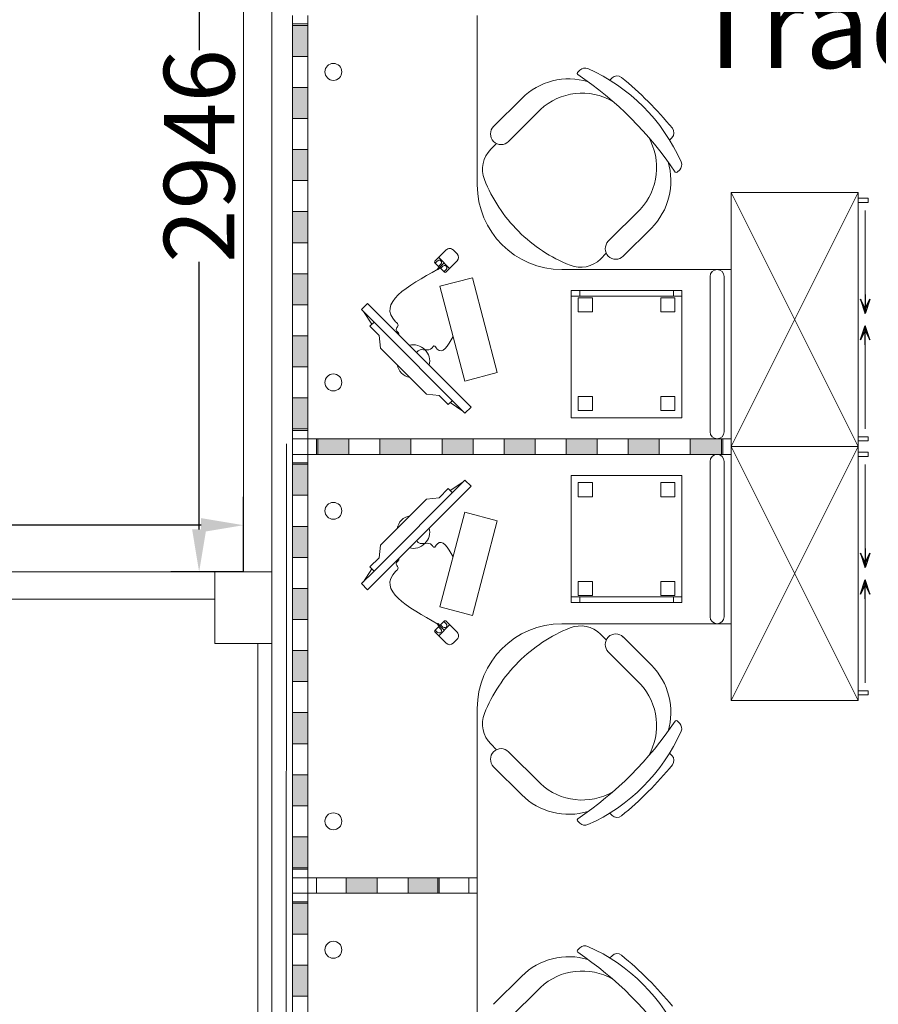
# Model space of a CAD drawing. Units: inches. Extents: x 512618 to 644781, y 381858 to 419147.
# Drawn here: x 611043 to 614086, y 387277 to 390765 of the extents above; entities that cross this region are included whole.
import ezdxf

# ---------------------------------------------------------------- set-up
doc = ezdxf.new("R2010")
doc.units = ezdxf.units.IN
doc.header["$MEASUREMENT"] = 0
doc.linetypes.add('CENTER', pattern=[50.8, 31.75, -6.35, 6.35, -6.35])
for name, color, linetype in [('Building', 7, 'Continuous'), ('Dimensions', 1, 'Continuous'), ('FURNITURE (TABLE & CHAIR)', 4, 'Continuous'), ('text', 3, 'CENTER')]:
    doc.layers.add(name, color=color, linetype=linetype)
doc.styles.get("Standard").update_dxf_attribs({"font": 'arial.ttf'})
doc.dimstyles.get("Standard").update_dxf_attribs({"dimtxt": 250, "dimasz": 150, "dimexe": 100, "dimexo": 0.0625, "dimgap": 0.09, "dimtad": 0, "dimdec": 0, "dimzin": 0, "dimdsep": 46, "dimtxsty": 'Standard', "dimcen": 0.09, "dimclrd": 30, "dimclre": 30, "dimclrt": 5, "dimadec": 0, "dimazin": 0, "dimtfac": 1, "dimtdec": 0, "dimtofl": 0, "dimtmove": 0, "dimatfit": 3, "dimfxl": 1, "dimtolj": 1, "dimtzin": 0, "dimarcsym": 0})

# ---------------------------------------------------------------- blocks, each defined once
blk = doc.blocks.new('*D1236')
at = {"layer": 'Defpoints', "color": 0, "transparency": 16777216}
for p in [(611679.3, 391755.3), (611836.4, 391755.3), (611836.4, 388809.6)]:
    blk.add_point(p, dxfattribs=at)
at = {"layer": 'Dimensions', "color": 30, "lineweight": -2, "transparency": 16777216}
for p, q in [((611836.3, 391755.3), (611579.3, 391755.3)), ((611679.3, 391605.3), (611679.3, 390657.9)), ((611679.3, 388959.6), (611679.3, 389907)), ((611836.3, 388809.6), (611579.3, 388809.6))]:
    blk.add_line(p, q, dxfattribs=at)
at = {"layer": 'Dimensions', "color": 30, "transparency": 16777216}
for points in [[(611654.3, 391605.3), (611704.3, 391605.3), (611679.3, 391755.3)], [(611654.3, 388959.6), (611704.3, 388959.6), (611679.3, 388809.6)]]:
    blk.add_solid(points, dxfattribs=at)
at = {"layer": 'Dimensions', "color": 5, "transparency": 16777216, "insert": (611679.3, 390282.5), "char_height": 250, "attachment_point": 5, "rotation": 90}
blk.add_mtext('\\A1;2946', dxfattribs=at)
blk = doc.blocks.new('*D1237')
at = {"layer": 'Defpoints', "color": 0, "transparency": 16777216}
for p in [(611836.4, 388974.3), (608976, 388832.3), (611836.4, 388809.6)]:
    blk.add_point(p, dxfattribs=at)
at = {"layer": 'Dimensions', "color": 30, "lineweight": -2, "transparency": 16777216}
for p, q in [((608976, 388832.4), (608976, 389074.3)), ((611836.4, 388809.7), (611836.4, 389074.3)), ((609126, 388974.3), (610031.1, 388974.3)), ((611686.4, 388974.3), (610781.3, 388974.3))]:
    blk.add_line(p, q, dxfattribs=at)
at = {"layer": 'Dimensions', "color": 30, "transparency": 16777216}
for points in [[(609126, 388999.3), (609126, 388949.3), (608976, 388974.3)], [(611686.4, 388999.3), (611686.4, 388949.3), (611836.4, 388974.3)]]:
    blk.add_solid(points, dxfattribs=at)
at = {"layer": 'Dimensions', "color": 5, "transparency": 16777216, "insert": (610406.2, 388974.3), "char_height": 250, "attachment_point": 5}
blk.add_mtext('\\A1;2860', dxfattribs=at)

msp = doc.modelspace()

# ---------------------------------------------------------------- hatches: boundary and pattern name
at = {"layer": 'FURNITURE (TABLE & CHAIR)', "lineweight": 18, "ltscale": 2}
for points in [[(612010, 390745.3), (612010, 390635.3), (612065, 390635.3), (612065, 390745.3)], [(612010, 390525.3), (612010, 390415.3), (612065, 390415.3), (612065, 390525.3)], [(612010, 390305.3), (612010, 390195.3), (612065, 390195.3), (612065, 390305.3)], [(612010, 390085.3), (612010, 389975.3), (612065, 389975.3), (612065, 390085.3)], [(612010, 389865.3), (612010, 389755.3), (612065, 389755.3), (612065, 389865.3)], [(612010, 389645.3), (612010, 389535.3), (612065, 389535.3), (612065, 389645.3)], [(612010, 389425.3), (612010, 389315.3), (612065, 389315.3), (612065, 389425.3)], [(612100, 389225.3), (612210, 389225.3), (612210, 389280.3), (612100, 389280.3)], [(612100, 389280.3), (612210, 389280.3), (612210, 389225.3), (612100, 389225.3)], [(612320, 389225.3), (612430, 389225.3), (612430, 389280.3), (612320, 389280.3)], [(612320, 389280.3), (612430, 389280.3), (612430, 389225.3), (612320, 389225.3)], [(612540, 389225.3), (612650, 389225.3), (612650, 389280.3), (612540, 389280.3)], [(612540, 389280.3), (612650, 389280.3), (612650, 389225.3), (612540, 389225.3)], [(612760, 389225.3), (612870, 389225.3), (612870, 389280.3), (612760, 389280.3)], [(612760, 389280.3), (612870, 389280.3), (612870, 389225.3), (612760, 389225.3)], [(612980, 389225.3), (613090, 389225.3), (613090, 389280.3), (612980, 389280.3)], [(612980, 389280.3), (613090, 389280.3), (613090, 389225.3), (612980, 389225.3)], [(613200, 389225.3), (613310, 389225.3), (613310, 389280.3), (613200, 389280.3)], [(613200, 389280.3), (613310, 389280.3), (613310, 389225.3), (613200, 389225.3)], [(613420, 389225.3), (613530, 389225.3), (613530, 389280.3), (613420, 389280.3)], [(613420, 389280.3), (613530, 389280.3), (613530, 389225.3), (613420, 389225.3)], [(612010, 389080.3), (612010, 389190.3), (612065, 389190.3), (612065, 389080.3)], [(612010, 388860.3), (612010, 388970.3), (612065, 388970.3), (612065, 388860.3)], [(612010, 388640.3), (612010, 388750.3), (612065, 388750.3), (612065, 388640.3)], [(612010, 388420.3), (612010, 388530.3), (612065, 388530.3), (612065, 388420.3)], [(612010, 388200.3), (612010, 388310.3), (612065, 388310.3), (612065, 388200.3)], [(612010, 387980.3), (612010, 388090.3), (612065, 388090.3), (612065, 387980.3)], [(612010, 387760.3), (612010, 387870.3), (612065, 387870.3), (612065, 387760.3)], [(612200, 387670.3), (612310, 387670.3), (612310, 387725.3), (612200, 387725.3)], [(612200, 387725.3), (612310, 387725.3), (612310, 387670.3), (612200, 387670.3)], [(612420, 387670.3), (612530, 387670.3), (612530, 387725.3), (612420, 387725.3)], [(612420, 387725.3), (612530, 387725.3), (612530, 387670.3), (612420, 387670.3)], [(612010, 387635.3), (612010, 387525.3), (612065, 387525.3), (612065, 387635.3)], [(612010, 387415.3), (612010, 387305.3), (612065, 387305.3), (612065, 387415.3)]]:
    msp.add_hatch(color=0, dxfattribs=at).paths.add_polyline_path(points)
at = {"layer": 'FURNITURE (TABLE & CHAIR)', "extrusion": (0, 0, -1)}
for points in [[(-614039.9, 389724.5), (-614039.9, 389741.4), (-614023, 389775.1)], [(-614039.9, 389681.1), (-614039.9, 389664.2), (-614023, 389630.5)], [(-614039.9, 388824.5), (-614039.9, 388841.4), (-614023, 388875.1)], [(-614039.9, 388781.1), (-614039.9, 388764.2), (-614023, 388730.5)]]:
    msp.add_hatch(color=0, dxfattribs=at).paths.add_polyline_path(points)

# ---------------------------------------------------------------- linework, layer by layer
at = {"layer": 'Building', "color": 0, "lineweight": 18, "ltscale": 2}
for p, q in [((611836.4, 388809.6), (611836.4, 393140.3)), ((611936.4, 385789.3), (611936.4, 391687.3)), ((611988.4, 389262.6), (611988.4, 389008.6)), ((611988.4, 389008.6), (611987, 386219.3)), ((611836.4, 388809.6), (605936, 388809.6)), ((611734.4, 388809.6), (611936.4, 388809.6)), ((611734.4, 388555.6), (611734.4, 388809.6)), ((605936.4, 388712.3), (611734.4, 388712.3)), ((605936.4, 388712.3), (611734.4, 388712.3)), ((611936.4, 388555.6), (611734.4, 388555.6)), ((611887, 388555.6), (611887, 385789.3))]:
    msp.add_line(p, q, dxfattribs=at)
at = {"layer": 'FURNITURE (TABLE & CHAIR)', "color": 0, "lineweight": 18, "ltscale": 2}
for p, q in [((612010, 389280.3), (612010, 390780.3)), ((612010, 390780.3), (612010, 389280.3)), ((612065, 390780.3), (612065, 389280.3)), ((612065, 390780.3), (612065, 389280.3)), ((612665, 390180.3), (612665, 390780.3)), ((612010, 389310.3), (612010, 390750.3)), ((612010, 390750.3), (612065, 390750.3)), ((612010, 390745.3), (612010, 390635.3)), ((612065, 390745.3), (612010, 390745.3)), ((612065, 390750.3), (612065, 389310.3)), ((612065, 390635.3), (612065, 390745.3)), ((612010, 390635.3), (612065, 390635.3)), ((613028.9, 390587), (613020.4, 390578.5)), ((613142.6, 390559.2), (613134.6, 390551.2)), ((612010, 390525.3), (612010, 390415.3)), ((612065, 390525.3), (612010, 390525.3)), ((612065, 390415.3), (612065, 390525.3)), ((612722.9, 390387), (612822.5, 390486.6)), ((612775.9, 390333.9), (612888.9, 390446.9)), ((612010, 390415.3), (612065, 390415.3)), ((613346.7, 390339), (613354.7, 390347.1)), ((612712.9, 390306.3), (612733.2, 390326.6)), ((612010, 390305.3), (612010, 390195.3)), ((612065, 390305.3), (612010, 390305.3)), ((612065, 390195.3), (612065, 390305.3)), ((613374, 390224.9), (613382.5, 390233.4)), ((612010, 390195.3), (612065, 390195.3)), ((614015, 390152.8), (613565, 389252.8)), ((614015, 389252.8), (613565, 390152.8)), ((614015, 390152.8), (613565, 390152.8)), ((613565, 389252.8), (613565, 390152.8)), ((613565, 390152.8), (614015, 390152.8)), ((614015, 390152.8), (614015, 389252.8)), ((614015, 390132.8), (614015, 390117.8)), ((614050, 390132.8), (614015, 390132.8)), ((614015, 390117.8), (614050, 390117.8)), ((614050, 390117.8), (614050, 390132.8)), ((612010, 390085.3), (612010, 389975.3)), ((612065, 390085.3), (612010, 390085.3)), ((612065, 389975.3), (612065, 390085.3)), ((613129.4, 389980.4), (613242.4, 390093.4)), ((613182.5, 389927.3), (613282.2, 390027)), ((612010, 389975.3), (612065, 389975.3)), ((612555, 389949.4), (612514.8, 389909.3)), ((612593.6, 389935.3), (612579.6, 389949.4)), ((613101.8, 389917.4), (613122.1, 389937.7)), ((612514.8, 389904.1), (612548.3, 389870.6)), ((612516.3, 389902.6), (612524.6, 389910.9)), ((612528, 389890.9), (612536.3, 389899.2)), ((612528.3, 389922.8), (612567, 389884.1)), ((612531.6, 389887.3), (612547.7, 389903.4)), ((612553.5, 389870.6), (612593.6, 389910.7)), ((613565, 389307.8), (613565, 389907.8)), ((612010, 389865.3), (612010, 389755.3)), ((612065, 389865.3), (612010, 389865.3)), ((612065, 389755.3), (612065, 389865.3)), ((612530.2, 389888.7), (612524.1, 389882.6)), ((612524.1, 389882.6), (612526.9, 389879.9)), ((612526.9, 389879.9), (612532.9, 389886)), ((612532.9, 389886), (612530.2, 389888.7)), ((612535.1, 389883.8), (612543.5, 389892.1)), ((612546.8, 389872), (612555.2, 389880.4)), ((613565, 389880.3), (612965, 389880.3)), ((613515, 389880.3), (613515, 389880.3)), ((613565, 389280.3), (613565, 389880.3)), ((612647.9, 389851.1), (612532.9, 389821)), ((612735.7, 389515.2), (612647.9, 389851.1)), ((613490, 389855.3), (613490, 389305.3)), ((613540, 389305.3), (613540, 389855.3)), ((612532.9, 389821), (612620.7, 389485.1)), ((612998, 389805.3), (612998, 389355.3)), ((613390, 389805.3), (612998, 389805.3)), ((613028, 389785.3), (613028, 389805.3)), ((613360, 389785.3), (613360, 389805.3)), ((613390, 389355.3), (613390, 389805.3)), ((613390, 389805.3), (613390, 389805.3)), ((612010, 389755.3), (612065, 389755.3)), ((612276.1, 389760), (612254.5, 389738.3)), ((612643, 389393), (612276.1, 389760)), ((612998, 389785.3), (613390, 389785.3)), ((613023, 389730.3), (613023, 389780.3)), ((613023, 389780.3), (613073, 389780.3)), ((613073, 389780.3), (613073, 389730.3)), ((613315, 389780.3), (613315, 389730.3)), ((613365, 389780.3), (613315, 389780.3)), ((613365, 389730.3), (613365, 389780.3)), ((612254.5, 389738.3), (612299.2, 389693.6)), ((612291.9, 389686.3), (612261.5, 389731.3)), ((613073, 389730.3), (613023, 389730.3)), ((613315, 389730.3), (613365, 389730.3)), ((612299.2, 389693.6), (612284.6, 389679)), ((612299.2, 389693.6), (612621.4, 389371.4)), ((612284.6, 389679), (612316.9, 389646.7)), ((612010, 389645.3), (612010, 389535.3)), ((612065, 389645.3), (612010, 389645.3)), ((612065, 389535.3), (612065, 389645.3)), ((612316.9, 389646.7), (612322, 389601.8)), ((612322, 389601.8), (612484.9, 389438.9)), ((612010, 389535.3), (612065, 389535.3)), ((612620.7, 389485.1), (612735.7, 389515.2)), ((612529.7, 389433.9), (612484.9, 389438.9)), ((612010, 389425.3), (612010, 389315.3)), ((612065, 389425.3), (612010, 389425.3)), ((612065, 389315.3), (612065, 389425.3)), ((612529.7, 389433.9), (612562.1, 389401.5)), ((612562.1, 389401.5), (612576.7, 389416.1)), ((612569.4, 389408.8), (612614.4, 389378.4)), ((613073, 389430.3), (613023, 389430.3)), ((613023, 389430.3), (613023, 389380.3)), ((613073, 389380.3), (613073, 389430.3)), ((613315, 389380.3), (613315, 389430.3)), ((613315, 389430.3), (613365, 389430.3)), ((613365, 389430.3), (613365, 389380.3)), ((612643, 389393), (612621.4, 389371.4)), ((613023, 389380.3), (613073, 389380.3)), ((613365, 389380.3), (613315, 389380.3)), ((612998, 389355.3), (613390, 389355.3)), ((612010, 389315.3), (612065, 389315.3)), ((612010, 389310.3), (612065, 389310.3)), ((612065, 389310.3), (612010, 389310.3)), ((613565, 389252.8), (613565, 389307.8)), ((612065, 389280.3), (612010, 389280.3)), ((612010, 389280.3), (612010, 389225.3)), ((612065, 389280.3), (612010, 389280.3)), ((612010, 389280.3), (612010, 389225.3)), ((612010, 389225.3), (612010, 389280.3)), ((612010, 389280.3), (612065, 389280.3)), ((612010, 389225.3), (612010, 389280.3)), ((612065, 389280.3), (612010, 389280.3)), ((612010, 389280.3), (612010, 389225.3)), ((612065, 389280.3), (612010, 389280.3)), ((612010, 389225.3), (612010, 389280.3)), ((612010, 389280.3), (612065, 389280.3)), ((612010, 389225.3), (612010, 389280.3)), ((612010, 389280.3), (612010, 389225.3)), ((612010, 389280.3), (612010, 389225.3)), ((612010, 389225.3), (612010, 389280.3)), ((612065, 389225.3), (612065, 389280.3)), ((612065, 389225.3), (612065, 389280.3)), ((612065, 389225.3), (612065, 389280.3)), ((612065, 389280.3), (613565, 389280.3)), ((612065, 389280.3), (612065, 389225.3)), ((612065, 389225.3), (612065, 389280.3)), ((612065, 389280.3), (613565, 389280.3)), ((612065, 389280.3), (612065, 389225.3)), ((612065, 389280.3), (612065, 389225.3)), ((612065, 389280.3), (612065, 389225.3)), ((612065, 389225.3), (612065, 389280.3)), ((612065, 389280.3), (612065, 389225.3)), ((612095, 389225.3), (612095, 389280.3)), ((612095, 389280.3), (613535, 389280.3)), ((612095, 389280.3), (612095, 389225.3)), ((612210, 389280.3), (612100, 389280.3)), ((612100, 389280.3), (612100, 389225.3)), ((612100, 389225.3), (612100, 389280.3)), ((612210, 389225.3), (612210, 389280.3)), ((612210, 389280.3), (612210, 389225.3)), ((612430, 389280.3), (612320, 389280.3)), ((612320, 389280.3), (612320, 389225.3)), ((612320, 389225.3), (612320, 389280.3)), ((612430, 389225.3), (612430, 389280.3)), ((612430, 389280.3), (612430, 389225.3)), ((612650, 389280.3), (612540, 389280.3)), ((612540, 389280.3), (612540, 389225.3)), ((612540, 389225.3), (612540, 389280.3)), ((612650, 389225.3), (612650, 389280.3)), ((612650, 389280.3), (612650, 389225.3)), ((612870, 389280.3), (612760, 389280.3)), ((612760, 389280.3), (612760, 389225.3)), ((612760, 389225.3), (612760, 389280.3)), ((612870, 389225.3), (612870, 389280.3)), ((612870, 389280.3), (612870, 389225.3)), ((613090, 389280.3), (612980, 389280.3)), ((612980, 389280.3), (612980, 389225.3)), ((612980, 389225.3), (612980, 389280.3)), ((613090, 389225.3), (613090, 389280.3)), ((613090, 389280.3), (613090, 389225.3)), ((613310, 389280.3), (613200, 389280.3)), ((613200, 389280.3), (613200, 389225.3)), ((613200, 389225.3), (613200, 389280.3)), ((613310, 389225.3), (613310, 389280.3)), ((613310, 389280.3), (613310, 389225.3)), ((613530, 389280.3), (613420, 389280.3)), ((613420, 389280.3), (613420, 389225.3)), ((613420, 389225.3), (613420, 389280.3)), ((613515, 389280.3), (613515, 389280.3)), ((613530, 389225.3), (613530, 389280.3)), ((613530, 389280.3), (613530, 389225.3)), ((613535, 389225.3), (613535, 389280.3)), ((613535, 389280.3), (613535, 389225.3)), ((613535, 389280.3), (613535, 389225.3)), ((613535, 389225.3), (613535, 389280.3)), ((613565, 389280.3), (613565, 389225.3)), ((613565, 389225.3), (613565, 389280.3)), ((614015, 389272.8), (614015, 389287.8)), ((614015, 389287.8), (614050, 389287.8)), ((614050, 389272.8), (614015, 389272.8)), ((614050, 389287.8), (614050, 389272.8)), ((614015, 389252.8), (613565, 388352.8)), ((614015, 388352.8), (613565, 389252.8)), ((614015, 389252.8), (613565, 389252.8)), ((613565, 388352.8), (613565, 389252.8)), ((613565, 389252.8), (614015, 389252.8)), ((614015, 389252.8), (613565, 389252.8)), ((613565, 389252.8), (613965, 389252.8)), ((613965, 389252.8), (613565, 389252.8)), ((614015, 389252.8), (614015, 388352.8)), ((614015, 389232.8), (614015, 389217.8)), ((614050, 389232.8), (614015, 389232.8)), ((614050, 389217.8), (614050, 389232.8)), ((612010, 389225.3), (612010, 387725.3)), ((612065, 389225.3), (612010, 389225.3)), ((612010, 387725.3), (612010, 389225.3)), ((612010, 389225.3), (612065, 389225.3)), ((612065, 389225.3), (612010, 389225.3)), ((612065, 389225.3), (612010, 389225.3)), ((612010, 389225.3), (612065, 389225.3)), ((612065, 389225.3), (612010, 389225.3)), ((612010, 389195.3), (612065, 389195.3)), ((612010, 389195.3), (612010, 387755.3)), ((612065, 389195.3), (612010, 389195.3)), ((612065, 387725.3), (612065, 389225.3)), ((612065, 389225.3), (613565, 389225.3)), ((612065, 387725.3), (612065, 389225.3)), ((612065, 389225.3), (613565, 389225.3)), ((612065, 387755.3), (612065, 389195.3)), ((612095, 389225.3), (613535, 389225.3)), ((612210, 389225.3), (612100, 389225.3)), ((612430, 389225.3), (612320, 389225.3)), ((612650, 389225.3), (612540, 389225.3)), ((612870, 389225.3), (612760, 389225.3)), ((613090, 389225.3), (612980, 389225.3)), ((613310, 389225.3), (613200, 389225.3)), ((613530, 389225.3), (613420, 389225.3)), ((613490, 388650.3), (613490, 389200.3)), ((613515, 389225.3), (613515, 389225.3)), ((613540, 389200.3), (613540, 388650.3)), ((613565, 389225.3), (613565, 388625.3)), ((614015, 389217.8), (614050, 389217.8)), ((612010, 389080.3), (612010, 389190.3)), ((612010, 389190.3), (612065, 389190.3)), ((612065, 389190.3), (612065, 389080.3)), ((612299.2, 388812), (612621.4, 389134.2)), ((612569.4, 389096.8), (612614.4, 389127.2)), ((612643, 389112.6), (612621.4, 389134.2)), ((612998, 388700.3), (612998, 389150.3)), ((612998, 389150.3), (613390, 389150.3)), ((613023, 389075.3), (613023, 389125.3)), ((613023, 389125.3), (613073, 389125.3)), ((613073, 389125.3), (613073, 389075.3)), ((613315, 389125.3), (613315, 389075.3)), ((613365, 389125.3), (613315, 389125.3)), ((613365, 389075.3), (613365, 389125.3)), ((613390, 389150.3), (613390, 388700.3)), ((612643, 389112.6), (612276.1, 388745.6)), ((612529.7, 389071.7), (612562.1, 389104.1)), ((612562.1, 389104.1), (612576.7, 389089.5)), ((612065, 389080.3), (612010, 389080.3)), ((612322, 388903.8), (612484.9, 389066.7)), ((612529.7, 389071.7), (612484.9, 389066.7)), ((613073, 389075.3), (613023, 389075.3)), ((613315, 389075.3), (613365, 389075.3)), ((612532.9, 388684.6), (612620.7, 389020.5)), ((612620.7, 389020.5), (612735.7, 388990.4)), ((612735.7, 388990.4), (612647.9, 388654.5)), ((613565, 388407.8), (613565, 389007.8)), ((612010, 388860.3), (612010, 388970.3)), ((612010, 388970.3), (612065, 388970.3)), ((612065, 388970.3), (612065, 388860.3)), ((612316.9, 388858.9), (612322, 388903.8)), ((612065, 388860.3), (612010, 388860.3)), ((612284.6, 388826.6), (612316.9, 388858.9)), ((612254.5, 388767.3), (612299.2, 388812)), ((612291.9, 388819.3), (612261.5, 388774.3)), ((612299.2, 388812), (612284.6, 388826.6)), ((612010, 388640.3), (612010, 388750.3)), ((612010, 388750.3), (612065, 388750.3)), ((612065, 388750.3), (612065, 388640.3)), ((612276.1, 388745.6), (612254.5, 388767.3)), ((613073, 388775.3), (613023, 388775.3)), ((613023, 388775.3), (613023, 388725.3)), ((613073, 388725.3), (613073, 388775.3)), ((613315, 388725.3), (613315, 388775.3)), ((613315, 388775.3), (613365, 388775.3)), ((613365, 388775.3), (613365, 388725.3)), ((612998, 388720.3), (613390, 388720.3)), ((613023, 388725.3), (613073, 388725.3)), ((613028, 388720.3), (613028, 388700.3)), ((613365, 388725.3), (613315, 388725.3)), ((613360, 388720.3), (613360, 388700.3)), ((612647.9, 388654.5), (612532.9, 388684.6)), ((613390, 388700.3), (612998, 388700.3)), ((613390, 388700.3), (613390, 388700.3)), ((612065, 388640.3), (612010, 388640.3)), ((612514.8, 388601.5), (612548.3, 388635)), ((612516.3, 388603), (612524.6, 388594.6)), ((612524.1, 388623), (612526.9, 388625.7)), ((612530.2, 388616.9), (612524.1, 388623)), ((612526.9, 388625.7), (612532.9, 388619.6)), ((612528, 388614.7), (612536.3, 388606.4)), ((612528.3, 388582.8), (612567, 388621.5)), ((612532.9, 388619.6), (612530.2, 388616.9)), ((612531.6, 388618.3), (612547.7, 388602.2)), ((612535.1, 388621.8), (612543.5, 388613.5)), ((612546.8, 388633.6), (612555.2, 388625.2)), ((612553.5, 388635), (612593.6, 388594.9)), ((613565, 388625.3), (612965, 388625.3)), ((613515, 388625.3), (613515, 388625.3)), ((612555, 388556.2), (612514.8, 388596.3)), ((612593.6, 388570.3), (612579.6, 388556.2)), ((613101.8, 388588.2), (613122.1, 388567.9)), ((613182.5, 388578.3), (613282.2, 388478.6)), ((612010, 388420.3), (612010, 388530.3)), ((612010, 388530.3), (612065, 388530.3)), ((612065, 388530.3), (612065, 388420.3)), ((613129.4, 388525.2), (613242.4, 388412.2)), ((612065, 388420.3), (612010, 388420.3)), ((613565, 388352.8), (613565, 388407.8)), ((614015, 388372.8), (614015, 388387.8)), ((614015, 388387.8), (614050, 388387.8)), ((614050, 388372.8), (614015, 388372.8)), ((614050, 388387.8), (614050, 388372.8)), ((612665, 388325.3), (612665, 387725.3)), ((614015, 388352.8), (613565, 388352.8)), ((613565, 388352.8), (613965, 388352.8)), ((613965, 388352.8), (613565, 388352.8)), ((612010, 388200.3), (612010, 388310.3)), ((612010, 388310.3), (612065, 388310.3)), ((612065, 388310.3), (612065, 388200.3)), ((613374, 388280.7), (613382.5, 388272.2)), ((612065, 388200.3), (612010, 388200.3)), ((612712.9, 388199.3), (612733.2, 388179)), ((612775.9, 388171.7), (612888.9, 388058.7)), ((613346.7, 388166.6), (613354.7, 388158.5)), ((612722.9, 388118.6), (612822.5, 388019)), ((612010, 387980.3), (612010, 388090.3)), ((612010, 388090.3), (612065, 388090.3)), ((612065, 388090.3), (612065, 387980.3)), ((612065, 387980.3), (612010, 387980.3)), ((613142.6, 387946.4), (613134.6, 387954.4)), ((613028.9, 387918.6), (613020.4, 387927.1)), ((612010, 387760.3), (612010, 387870.3)), ((612010, 387870.3), (612065, 387870.3)), ((612065, 387870.3), (612065, 387760.3)), ((612065, 387760.3), (612010, 387760.3)), ((612010, 387755.3), (612065, 387755.3)), ((612065, 387725.3), (612010, 387725.3)), ((612010, 387725.3), (612010, 387670.3)), ((612065, 387725.3), (612010, 387725.3)), ((612010, 387725.3), (612010, 387670.3)), ((612010, 387725.3), (612065, 387725.3)), ((612010, 387670.3), (612010, 387725.3)), ((612010, 387725.3), (612065, 387725.3)), ((612010, 387670.3), (612010, 387725.3)), ((612010, 387670.3), (612010, 387725.3)), ((612010, 387725.3), (612065, 387725.3)), ((612010, 387725.3), (612065, 387725.3)), ((612010, 387670.3), (612010, 387725.3)), ((612010, 387725.3), (612065, 387725.3)), ((612010, 387670.3), (612010, 387725.3)), ((612010, 387725.3), (612065, 387725.3)), ((612065, 387725.3), (612010, 387725.3)), ((612010, 387725.3), (612010, 387670.3)), ((612010, 387725.3), (612010, 387670.3)), ((612010, 387725.3), (612010, 387670.3)), ((612065, 387725.3), (612010, 387725.3)), ((612065, 387670.3), (612065, 387725.3)), ((612665, 387725.3), (612065, 387725.3)), ((612065, 387670.3), (612065, 387725.3)), ((612065, 387725.3), (612665, 387725.3)), ((612065, 387670.3), (612065, 387725.3)), ((612065, 387725.3), (612065, 387670.3)), ((612065, 387725.3), (612065, 387670.3)), ((612665, 387725.3), (612065, 387725.3)), ((612065, 387725.3), (612065, 387670.3)), ((612665, 387725.3), (612065, 387725.3)), ((612065, 387725.3), (612065, 387670.3)), ((612065, 387725.3), (612065, 387670.3)), ((612065, 387670.3), (612065, 387725.3)), ((612065, 387670.3), (612065, 387725.3)), ((612095, 387670.3), (612095, 387725.3)), ((612095, 387725.3), (612635, 387725.3)), ((612635, 387725.3), (612095, 387725.3)), ((612095, 387725.3), (612095, 387670.3)), ((612310, 387725.3), (612200, 387725.3)), ((612200, 387725.3), (612200, 387670.3)), ((612200, 387725.3), (612310, 387725.3)), ((612200, 387670.3), (612200, 387725.3)), ((612310, 387670.3), (612310, 387725.3)), ((612310, 387725.3), (612310, 387670.3)), ((612530, 387725.3), (612420, 387725.3)), ((612420, 387725.3), (612420, 387670.3)), ((612420, 387725.3), (612530, 387725.3)), ((612420, 387670.3), (612420, 387725.3)), ((612525, 387670.3), (612525, 387725.3)), ((612525, 387725.3), (612525, 387670.3)), ((612530, 387670.3), (612530, 387725.3)), ((612530, 387725.3), (612530, 387670.3)), ((612635, 387725.3), (612635, 387670.3)), ((612635, 387670.3), (612635, 387725.3)), ((612665, 387725.3), (612665, 387725.3)), ((612665, 387725.3), (612665, 387670.3)), ((612665, 387725.3), (612665, 387725.3)), ((612665, 387670.3), (612665, 387725.3)), ((612010, 387670.3), (612065, 387670.3)), ((612010, 387670.3), (612065, 387670.3)), ((612010, 387670.3), (612065, 387670.3)), ((612065, 387670.3), (612010, 387670.3)), ((612065, 387670.3), (612010, 387670.3)), ((612065, 387670.3), (612010, 387670.3)), ((612065, 387670.3), (612010, 387670.3)), ((612010, 387670.3), (612065, 387670.3)), ((612010, 386170.3), (612010, 387670.3)), ((612010, 387670.3), (612065, 387670.3)), ((612010, 387670.3), (612065, 387670.3)), ((612010, 387670.3), (612010, 386170.3)), ((612665, 387670.3), (612065, 387670.3)), ((612665, 387670.3), (612065, 387670.3)), ((612665, 387670.3), (612065, 387670.3)), ((612065, 387670.3), (612065, 386170.3)), ((612065, 387670.3), (612665, 387670.3)), ((612065, 387670.3), (612065, 386170.3)), ((612635, 387670.3), (612095, 387670.3)), ((612095, 387670.3), (612635, 387670.3)), ((612200, 387670.3), (612310, 387670.3)), ((612310, 387670.3), (612200, 387670.3)), ((612420, 387670.3), (612530, 387670.3)), ((612530, 387670.3), (612420, 387670.3)), ((612665, 387670.3), (612665, 387670.3)), ((612665, 387070.3), (612665, 387670.3)), ((612665, 387670.3), (612665, 387670.3)), ((612010, 386200.3), (612010, 387640.3)), ((612010, 387640.3), (612065, 387640.3)), ((612010, 387635.3), (612010, 387525.3)), ((612065, 387635.3), (612010, 387635.3)), ((612065, 387640.3), (612065, 386200.3)), ((612065, 387525.3), (612065, 387635.3)), ((612010, 387525.3), (612065, 387525.3)), ((613028.9, 387477), (613020.4, 387468.5)), ((613142.6, 387449.2), (613134.6, 387441.2)), ((612010, 387415.3), (612010, 387305.3)), ((612065, 387415.3), (612010, 387415.3)), ((612065, 387305.3), (612065, 387415.3)), ((612722.9, 387277), (612822.5, 387376.6)), ((612775.9, 387223.9), (612888.9, 387336.9)), ((612010, 387305.3), (612065, 387305.3))]:
    msp.add_line(p, q, dxfattribs=at)
at = {"layer": 'FURNITURE (TABLE & CHAIR)', "color": 0, "lineweight": 18, "ltscale": 2, "extrusion": (0, 0, -1)}
for p, q in [((614039.9, 389747), (614039.9, 390089.5)), ((614039.9, 389658.6), (614039.9, 389316.1)), ((614039.9, 388847), (614039.9, 389189.5)), ((614039.9, 388758.6), (614039.9, 388416.1))]:
    msp.add_line(p, q, dxfattribs=at)
at = {"layer": 'FURNITURE (TABLE & CHAIR)', "color": 0, "extrusion": (0, 0, -1)}
for p, q in [((614023, 389775.1), (614039.9, 389724.5)), ((614039.9, 389741.4), (614023, 389775.1)), ((614056.8, 389775.1), (614039.9, 389724.5)), ((614039.9, 389741.4), (614056.8, 389775.1)), ((614039.9, 389724.5), (614039.9, 389741.4)), ((614023, 389630.5), (614039.9, 389681.1)), ((614039.9, 389664.2), (614023, 389630.5)), ((614056.8, 389630.5), (614039.9, 389681.1)), ((614039.9, 389681.1), (614039.9, 389664.2)), ((614039.9, 389664.2), (614056.8, 389630.5)), ((614023, 388875.1), (614039.9, 388824.5)), ((614039.9, 388841.4), (614023, 388875.1)), ((614056.8, 388875.1), (614039.9, 388824.5)), ((614039.9, 388841.4), (614056.8, 388875.1)), ((614039.9, 388824.5), (614039.9, 388841.4)), ((614023, 388730.5), (614039.9, 388781.1)), ((614056.8, 388730.5), (614039.9, 388781.1)), ((614039.9, 388781.1), (614039.9, 388764.2)), ((614039.9, 388764.2), (614023, 388730.5)), ((614039.9, 388764.2), (614056.8, 388730.5))]:
    msp.add_line(p, q, dxfattribs=at)
for points in [[(-614039.9, 389792), (-614039.9, 389724.5)], [(-614039.9, 389613.6), (-614039.9, 389681.1)], [(-614039.9, 388892), (-614039.9, 388824.5)], [(-614039.9, 388713.6), (-614039.9, 388781.1)]]:
    msp.add_lwpolyline(points, dxfattribs=at)
at = {"layer": 'FURNITURE (TABLE & CHAIR)', "color": 0, "lineweight": 18, "ltscale": 2}
for centre in [(612155, 390580.3), (612155, 389480.3), (612155, 389025.3), (612155, 387925.3), (612155, 387470.3)]:
    msp.add_circle(centre, 30, dxfattribs=at)
for centre, radius, start, end in [((613046.6, 390569.3), 25, 66.1002, 135), ((612793.4, 389997.9), 650, 23.8998, 66.1002), ((612989.5, 390318.8), 236.7, 73.2732, 134.8433), ((613024.8, 390575), 5.6, 141.4207, 224.471), ((612317.9, 389522.4), 1262.5, 33.8339, 56.1661), ((613160.3, 390541.5), 25, 50.6822, 135), ((612360.3, 389564.8), 1287.5, 39.3178, 50.6822), ((613036.7, 390287.7), 217.3, 59.9998, 132.8805), ((612749.4, 390360.4), 37.5, 135, 315), ((613083.2, 390241.2), 217.3, 317.1195, 30.0002), ((613337, 390364.7), 25, 315, 39.3178), ((612783.6, 390235.6), 100, 135, 201.6253), ((613114.3, 390194), 236.7, 315.1567, 16.7268), ((613364.8, 390251.1), 25, 315, 23.8998), ((613370.5, 390229.3), 5.6, 225.529, 308.5793), ((612965, 390180.3), 300, 180, 270), ((613194.4, 390398.9), 542.1, 201.6726, 225), ((613194.4, 390398.9), 542.1, 225, 248.3274), ((613156, 389953.9), 37.5, 135, 315), ((613031.1, 389988.1), 100, 248.3747, 315), ((613515, 389855.3), 25, 90, 180), ((613515, 389855.3), 25, 0, 90), ((613515, 389305.3), 25, 180, 270), ((613515, 389305.3), 25, 270, 0), ((613515, 389200.3), 25, 90, 180), ((613515, 389200.3), 25, 0, 90), ((613515, 388650.3), 25, 180, 270), ((613515, 388650.3), 25, 270, 0), ((612965, 388325.3), 300, 90, 180), ((613194.4, 388106.7), 542.1, 111.6726, 135), ((613031.1, 388517.5), 100, 45, 111.6253), ((613156, 388551.7), 37.5, 45, 225), ((613194.4, 388106.7), 542.1, 135, 158.3274), ((613114.3, 388311.6), 236.7, 343.2732, 44.8433), ((613083.2, 388264.4), 217.3, 329.9998, 42.8805), ((612783.6, 388270), 100, 158.3747, 225), ((612317.9, 388983.2), 1262.5, 303.8339, 326.1661), ((613370.5, 388276.3), 5.6, 51.4207, 134.471), ((613364.8, 388254.5), 25, 336.1002, 45), ((612793.4, 388507.7), 650, 293.8998, 336.1002), ((612749.4, 388145.2), 37.5, 45, 225), ((613337, 388140.9), 25, 320.6822, 45), ((612360.3, 388940.8), 1287.5, 309.3178, 320.6822), ((613036.7, 388217.9), 217.3, 227.1195, 300.0002), ((612989.5, 388186.8), 236.7, 225.1567, 286.7268), ((613160.3, 387964.1), 25, 225, 309.3178), ((613024.8, 387930.6), 5.6, 135.529, 218.5793), ((613046.6, 387936.3), 25, 225, 293.8998), ((613024.8, 387465), 5.6, 141.4207, 224.471), ((612317.9, 386412.4), 1262.5, 33.8339, 56.1661), ((613046.6, 387459.3), 25, 66.1002, 135), ((612793.4, 386887.9), 650, 23.8998, 66.1002), ((613160.3, 387431.5), 25, 50.6822, 135), ((612360.3, 386454.8), 1287.5, 39.3178, 50.6822), ((612989.5, 387208.8), 236.7, 73.2732, 134.8433), ((613036.7, 387177.7), 217.3, 59.9998, 132.8805)]:
    msp.add_arc(centre, radius, start, end, dxfattribs=at)
for centre, major_axis, start_param, end_param in [((612567.3, 389937.1), (12.3, 12.3), 6.283185, 7.853982), ((612581.3, 389923), (12.3, 12.3), 4.712389, 6.283185), ((612517.4, 389906.7), (2.59, 2.59), 1.570796, 3.141593), ((612530.5, 389905.1), (5.86, 5.86), 4.712389, 7.853982), ((612549.3, 389886.2), (5.86, 5.86), 4.712389, 7.853982), ((612550.9, 389873.2), (2.59, 2.59), 3.141593, 4.712389), ((612437.9, 389554.9), (41.4, 41.4), 5.262591, 7.303779), ((612437.9, 389554.9), (41.4, 41.4), 2.558071, 3.725114)]:
    msp.add_ellipse(centre, major_axis=major_axis, ratio=1, start_param=start_param, end_param=end_param, dxfattribs=at)
at = {"layer": 'FURNITURE (TABLE & CHAIR)', "color": 0, "lineweight": 18, "ltscale": 2, "extrusion": (0, 0, -1)}
for centre, major_axis, start_param, end_param in [((612437.9, 388950.7), (-41.4, 41.4), -0.583521, 0.583521), ((612437.9, 388950.7), (-41.4, 41.4), 2.120999, 4.162187), ((612530.5, 388600.5), (-5.86, 5.86), 1.570796, 4.712389), ((612549.3, 388619.4), (-5.86, 5.86), 1.570796, 4.712389), ((612550.9, 388632.4), (-2.59, 2.59), 0, 1.570796), ((612517.4, 388598.9), (-2.59, 2.59), -1.570796, 0), ((612581.3, 388582.6), (-12.3, 12.3), 1.570796, 3.141593), ((612567.3, 388568.5), (-12.3, 12.3), 3.141593, 4.712389)]:
    msp.add_ellipse(centre, major_axis=major_axis, ratio=1, start_param=start_param, end_param=end_param, dxfattribs=at)
at = {"layer": 'FURNITURE (TABLE & CHAIR)', "color": 0, "lineweight": 18, "ltscale": 2}
for points, knots in [([(612525.5, 389881.3), (612417.3, 389821.1), (612302, 389757), (612389.3, 389683.2), (612376.4, 389673), (612378.2, 389660.3), (612388.4, 389656), (612386.7, 389651), (612386.3, 389649.7)], [0, 0, 0, 0, 198.962455, 211.879195, 222.511013, 230.817406, 240.001253, 243.089333, 243.089333, 243.089333, 243.089333]), ([(612579.4, 389643.4), (612560.3, 389610.5), (612537, 389570.3), (612512.2, 389615.2), (612497.3, 389585.5), (612465.1, 389604.5), (612452.3, 389588.9), (612450, 389586.1)], [0, 0, 0, 0, 60.077733, 73.35046, 82.196207, 121.635206, 130.505256, 130.505256, 130.505256, 130.505256]), ([(612579.4, 388862.2), (612560.3, 388895.1), (612537, 388935.3), (612512.2, 388890.4), (612497.3, 388920.1), (612465.1, 388901.1), (612452.3, 388916.7), (612450, 388919.5)], [0, 0, 0, 0, 60.077733, 73.35046, 82.196207, 121.635206, 130.505256, 130.505256, 130.505256, 130.505256]), ([(612525.5, 388624.3), (612417.3, 388684.5), (612302, 388748.6), (612389.3, 388822.4), (612376.4, 388832.6), (612378.2, 388845.3), (612388.4, 388849.6), (612386.7, 388854.6), (612386.3, 388855.9)], [0, 0, 0, 0, 198.962455, 211.879195, 222.511013, 230.817406, 240.001253, 243.089333, 243.089333, 243.089333, 243.089333])]:
    msp.add_open_spline(points, degree=3, knots=knots, dxfattribs=at)

# ---------------------------------------------------------------- texts
at = {"layer": 'text', "insert": (613422.7, 390894), "char_height": 300, "attachment_point": 1}
msp.add_mtext_dynamic_manual_height_columns('Traders Room', width=3301.004, gutter_width=1, heights=[0], dxfattribs=at)

# ---------------------------------------------------------------- dimensions: what is measured, and where the dimension line sits
at = {"layer": 'Dimensions'}
dim = msp.add_linear_dim(base=(611679.3, 391755.3), p1=(611836.4, 388809.6), p2=(611836.4, 391755.3), angle=90, dimstyle='Standard', dxfattribs=at)
dim.commit()
dim.dimension.update_dxf_attribs({"geometry": '*D1236', "text_midpoint": (611679.3, 390282.5)})
dim = msp.add_linear_dim(base=(611836.4, 388974.3), p1=(608976, 388832.3), p2=(611836.4, 388809.6), dimstyle='Standard', dxfattribs=at)
dim.commit()
dim.dimension.update_dxf_attribs({"geometry": '*D1237', "text_midpoint": (610406.2, 388974.3)})

doc.saveas('drawing.dxf')
